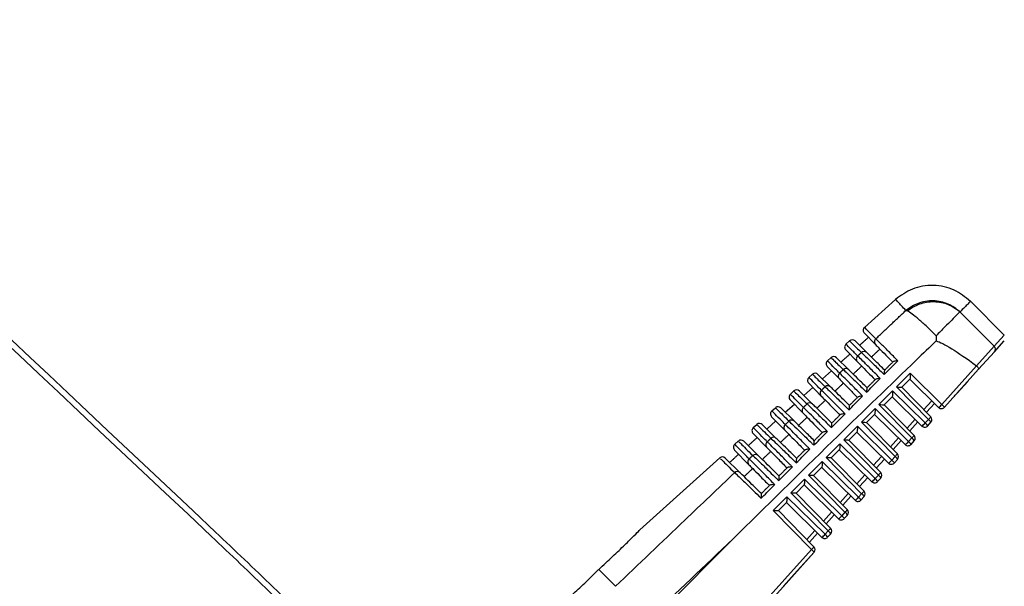
# Model space of a CAD drawing. Units: millimetres. Extents: x 19167 to 26491, y 2126 to 6658.
# Drawn here: x 21090 to 21097, y 5097 to 5101 of the extents above; entities that cross this region are included whole.
import ezdxf

# ---------------------------------------------------------------- set-up
doc = ezdxf.new("R2010")
doc.units = ezdxf.units.MM
doc.header["$LTSCALE"] = 0.1
doc.layers.add('Fixture', color=4, linetype='Continuous', lineweight=25)

# ---------------------------------------------------------------- blocks, each defined once
blk = doc.blocks.new('LEKO')
at = {"layer": 'Fixture'}
for p, q in [((206.0484411388651, 199.3761360044196), (206.0504861292327, 199.3779773220173)), ((206.0553968779792, 199.3778487197046), (206.0576204201275, 199.3756251775563)), ((206.0547117576323, 199.3771488872027), (206.0569643456431, 199.3748962991919)), ((206.0491668796847, 199.3750039756478), (206.0484294429741, 199.3757543966964)), ((206.0472228191481, 199.3750390244179), (206.047457614735, 199.3752504353154)), ((206.0485927940278, 199.3744821207818), (206.0478192964541, 199.3752422347312)), ((206.0576204201275, 199.3756251775563), (206.0569643456431, 199.3748962991919)), ((206.0569770155051, 199.3745358001808), (206.0576300122967, 199.3752616008524)), ((206.0479759630087, 199.3738785941352), (206.0472108542424, 199.3746571744735)), ((206.0557985772318, 199.3736119390676), (206.0569643456431, 199.3748962991919)), ((206.0569770155051, 199.3745358001808), (206.0559396540738, 199.3733827813152)), ((206.0460045607853, 199.3739420996606), (206.0462383734792, 199.3741526255566)), ((206.0474016769033, 199.3733558023101), (206.046599592553, 199.3741440084067)), ((206.0456705400663, 199.3727535203795), (206.0462652426833, 199.3732889425752)), ((206.0467855244562, 199.3727527260835), (206.0459922655107, 199.3735599522506)), ((206.051448346762, 199.3731185415212), (206.050550050242, 199.3722202450012)), ((206.0535283522211, 199.3710745258477), (206.051448346762, 199.3731185415212)), ((206.0535283522211, 199.3710745258477), (206.0558058127629, 199.3736059048785)), ((206.0559396540738, 199.3733827813152), (206.0536922707006, 199.3708848328123)), ((206.0447736767958, 199.3724627300108), (206.0455955626632, 199.3716263728756)), ((206.0447863012323, 199.3728451738326), (206.04501913057, 199.3730548143087)), ((206.0462110459254, 199.3722290061072), (206.045379888652, 199.3730457820859)), ((206.0508895974455, 199.3722056608364), (206.0514202703303, 199.3727363337212)), ((206.05141745214, 199.3727335155309), (206.0533106274042, 199.3708730973794)), ((206.0547684757391, 199.3720810260348), (206.0552256425959, 199.3725891633127)), ((206.0435680404499, 199.3717482468985), (206.0437998859454, 199.3719570015174)), ((206.0450208997095, 199.3711017335278), (206.0441601847527, 199.3719475557632)), ((206.0444507729371, 199.3716553435612), (206.045046607717, 199.3721917831301)), ((206.0502899117099, 199.371960106469), (206.0493916151899, 199.371061809949)), ((206.052431590762, 199.3698554843267), (206.0502899117099, 199.371960106469)), ((206.050550050242, 199.3722202450012), (206.052642990544, 199.3700904534789)), ((206.0527989402236, 199.3702626995071), (206.0508891425561, 199.372206123734)), ((206.0435550880623, 199.3713655077898), (206.0444060762995, 199.3704995358678)), ((206.0497311623934, 199.3710472257843), (206.0502618352781, 199.3715778986691)), ((206.0502590170878, 199.3715750804787), (206.0522138659451, 199.3696540558585)), ((206.0528583740945, 199.3713175254716), (206.0523345346032, 199.3707352821019)), ((206.0536922707006, 199.3708848328123), (206.0542515570602, 199.3715064750925)), ((206.0423497783987, 199.370651318819), (206.0425806395533, 199.370859187138)), ((206.0438312369087, 199.3699739859004), (206.0429404808498, 199.3708493294405)), ((206.0432310038479, 199.3705571686843), (206.0438279696285, 199.3710946247369)), ((206.0491314766577, 199.3708016714168), (206.0482331801377, 199.3699033748969)), ((206.051334829301, 199.3686364428039), (206.0491314766577, 199.3708016714168)), ((206.0493916151899, 199.371061809949), (206.0515452178402, 199.3688702879714)), ((206.0517011675216, 199.3690425340014), (206.0497307075039, 199.3710476886818)), ((206.052509203347, 199.3705575378962), (206.0530359545648, 199.371143017627)), ((206.0420112329595, 199.3694589955954), (206.0426093285337, 199.3699974671827)), ((206.0423364993287, 199.3702682855687), (206.0432170640477, 199.3693722163998)), ((206.0482331801377, 199.3699033748969), (206.0504474451383, 199.367650122462)), ((206.0506033948197, 199.367822368492), (206.0485722724518, 199.3698892536297)), ((206.0485727273412, 199.3698887907321), (206.049103400226, 199.3704194636169)), ((206.0491005820357, 199.3704166454266), (206.0511171044841, 199.3684350143356)), ((206.0517616126335, 199.3700984839487), (206.0512367619013, 199.3695151165925)), ((206.051411430645, 199.3693373723868), (206.0519391931037, 199.3699239761079)), ((206.052642990544, 199.3700904534789), (206.052431590762, 199.3698554843267)), ((206.0525955092396, 199.3696657912895), (206.0528069090217, 199.3699007604416)), ((206.0411315150359, 199.3695543895587), (206.0413613913339, 199.3697613711068)), ((206.0426420561905, 199.368845764531), (206.0417207769488, 199.3697511031197)), ((206.0479730416055, 199.3696432363647), (206.0470747450856, 199.3687449398447)), ((206.047414292289, 199.3687303556799), (206.0479449651738, 199.3692610285648)), ((206.0479421469835, 199.3692582103744), (206.0500203430231, 199.3672159728128)), ((206.05023806784, 199.367417401281), (206.0479730416055, 199.3696432363647)), ((206.0399132503148, 199.3684574590783), (206.0401421412236, 199.3686635533792)), ((206.0414533562435, 199.3677170707087), (206.0405010730458, 199.3686528768008)), ((206.0411179105933, 199.3691710633495), (206.0420285246224, 199.3682444157796)), ((206.0470747450856, 199.3687449398447), (206.0493496724382, 199.3664299569544)), ((206.0495056221178, 199.3666022029826), (206.0474138373996, 199.3687308185775)), ((206.0506648511725, 199.3688794424259), (206.0501389891994, 199.3682949510831)), ((206.050313657945, 199.3681172068793), (206.0508424316428, 199.368704934585)), ((206.0515452178402, 199.3688702879714), (206.051334829301, 199.3686364428039)), ((206.0514987477786, 199.3684467497666), (206.0517091363197, 199.3686805949322)), ((206.0398993218579, 199.3680738411266), (206.0408404567493, 199.3671161353038)), ((206.0468146065534, 199.3684848013125), (206.0459163100334, 199.3675865047926)), ((206.0462558572369, 199.3675719206278), (206.0467865301217, 199.3681025935126)), ((206.0467837119313, 199.3680997753222), (206.0489235815639, 199.3659969312918)), ((206.0491413063808, 199.3661983597601), (206.0468146065534, 199.3684848013125)), ((206.0336622846468, 199.3628290643106), (206.0389228891627, 199.3675657338914)), ((206.0402651357858, 199.366587905693), (206.0392813691467, 199.3675546504743)), ((206.0456561715012, 199.3673263662604), (206.0447578749813, 199.3664280697404)), ((206.0480445449198, 199.3649793182373), (206.0456561715012, 199.3673263662604)), ((206.0459163100334, 199.3675865047926), (206.0482518997363, 199.365209791445)), ((206.0484078494177, 199.3653820374751), (206.0462554023475, 199.3675723835253)), ((206.0495680897115, 199.3676604009068), (206.0490412164993, 199.3670747855756)), ((206.0492158852412, 199.3668970413717), (206.0497456701818, 199.3674858930622)), ((206.0504474451383, 199.367650122462), (206.05023806784, 199.367417401281)), ((206.0504019863195, 199.3672277082457), (206.0506113636178, 199.3674604294266)), ((206.0450974221847, 199.3664134855756), (206.0456280950695, 199.3669441584604)), ((206.0456252768792, 199.3669413402701), (206.0478268201011, 199.3647778897708)), ((206.0444977364491, 199.3661679312082), (206.0435994399291, 199.3652696346882)), ((206.0469477834588, 199.3637602767181), (206.0444977364491, 199.3661679312082)), ((206.0447578749813, 199.3664280697404), (206.0471541270344, 199.3639896259356)), ((206.0473100767139, 199.3641618719675), (206.0450969672953, 199.3664139484732)), ((206.0484713282505, 199.3664413593839), (206.0479434437955, 199.3658546200681)), ((206.0481181125392, 199.3656768758624), (206.0486489087227, 199.3662668515412)), ((206.0493496724382, 199.3664299569544), (206.0491413063808, 199.3661983597601)), ((206.0493052248585, 199.3660086667228), (206.0495135909159, 199.3662402639172)), ((206.0439389871325, 199.3652550505234), (206.0444696600174, 199.3657857234083)), ((206.044466841827, 199.3657829052179), (206.0467300586419, 199.3635588482499)), ((206.0433393013969, 199.3650094961561), (206.0424410048769, 199.3641111996361)), ((206.0458510219978, 199.3625412351953), (206.0433393013969, 199.3650094961561)), ((206.0435994399291, 199.3652696346882), (206.0460563543324, 199.36276946043)), ((206.046212304012, 199.3629417064581), (206.0439385322431, 199.365255513421)), ((206.0473745667914, 199.365222317863), (206.0468456710936, 199.3646344545587)), ((206.0470203398392, 199.3644567103548), (206.0475521472616, 199.3650478100184)), ((206.0482518997363, 199.365209791445), (206.0480445449198, 199.3649793182373)), ((206.0482084633994, 199.3647896252018), (206.048415818214, 199.3650200984078)), ((206.0424410048769, 199.3641111996361), (206.0449585816305, 199.3615492949206)), ((206.0451145313119, 199.3617215409506), (206.042780097191, 199.3640970783688)), ((206.0427805520804, 199.3640966154713), (206.0433112249652, 199.3646272883561)), ((206.0433084067749, 199.3646244701658), (206.045633297181, 199.362339806727)), ((206.0462778053304, 199.3640032763401), (206.0457478983935, 199.3634142890511)), ((206.0459225671372, 199.3632365448454), (206.0464553858025, 199.3638287684974)), ((206.0471541270344, 199.3639896259356), (206.0469477834588, 199.3637602767181)), ((206.0471117019384, 199.363570583679), (206.0473180455139, 199.3637999329002)), ((206.0451810438694, 199.3627842348173), (206.0446501256916, 199.3621941235417)), ((206.0460563543324, 199.36276946043), (206.0458510219978, 199.3625412351953)), ((206.0397773779776, 199.362214507548), (206.0343858078985, 199.3568229374689)), ((206.0448247944335, 199.3620163793379), (206.0453586243415, 199.3626097269746)), ((206.0460149404774, 199.3623515421562), (206.046220272812, 199.3625797673908)), ((206.0377283192253, 199.3535129165421), (206.0449585816305, 199.3615492949206)), ((206.0451225001082, 199.3613596018833), (206.0378876426657, 199.353318116159)), ((206.0438267225358, 199.3599193555542), (206.0451225001082, 199.3613596018833)), ((206.0309663619776, 199.3602392539746), (206.03096636007, 199.3602392558823)), ((206.0320787461405, 199.3591268698118), (206.0309663619776, 199.3602392539746)), ((206.0431173094976, 199.3591308486812), (206.0438267225358, 199.3599193555542))]:
    blk.add_line(p, q, dxfattribs=at)
for centre, radius, start, end in [((206.0486179107252, 199.3759396034417), 0.0002642378325629843, 131.9861584368019, 224.499999999994), ((206.0476340896863, 199.3750537669987), 0.0002642378325627967, 45.50000000000595, 131.75905903389), ((206.0493556200717, 199.3751858579573), 0.0002621146848441393, 131.5032038332102, 223.9399082547916), ((206.0473993219935, 199.3748423812188), 0.0002642378325629182, 131.6829940322973, 224.499999999994), ((206.048411186374, 199.3742940466538), 0.0002614444824945451, 46.00211559890315, 132.5873428697997), ((206.0567810168237, 199.3747093838876), 0.000261814412800056, 318.4707066535989, 45.55499581579708), ((206.0461807332618, 199.3737451589959), 0.0002642378325627967, 131.3102515927085, 224.499999999994), ((206.046414385789, 199.3739555406742), 0.0002642378325630213, 45.50000000000595, 131.3856997931948), ((206.0481647143915, 199.3740603566793), 0.0002620395129082382, 131.4853507456066, 223.9193840070087), ((206.0451946818899, 199.3728573143515), 0.0002642378325631032, 45.50000000010844, 131.0136798754918), ((206.0469742870777, 199.3729343670574), 0.0002619633019126272, 131.4672318068016, 223.8985253751024), ((206.0472201966343, 199.3731677408296), 0.0002613469143101361, 46.02027922869465, 132.6081681337993), ((206.0449621445302, 199.3726479367729), 0.0002642378325629843, 130.9388525214044, 224.499999999994), ((206.0439749779888, 199.371759088027), 0.0002642378325627993, 45.50000000000595, 130.6430433890058), ((206.0457843367812, 199.3718078904854), 0.0002618860647400949, 131.4488492249054, 223.877333562307), ((206.0460296949078, 199.3720409573658), 0.0002612480060237204, 46.03873722729577, 132.6293014388069), ((206.0437435557985, 199.37155071455), 0.0002642378325629869, 130.5688411300906, 224.499999999994), ((206.0448396798026, 199.370913697617), 0.000261147773221739, 46.05748870459517, 132.650740418197), ((206.0425249670668, 199.370453492327), 0.000264237832562876, 130.2002634743054, 224.4999999998916), ((206.0427552740896, 199.3706608617043), 0.0002642378325627967, 45.50000000000595, 130.2738361969044), ((206.0445948621681, 199.3706809283349), 0.0002618078141794564, 131.4302051817048, 223.8558097330908), ((206.0524460847052, 199.3720259689912), 0.001441022912559937, 306.8663665952104, 318.6806468259053), ((206.0534958341495, 199.3710615651343), 0.0002642378325628627, 225.5000000000059, 318.0225503208008), ((206.0532136512018, 199.3706369153178), 0.0005390173533559705, 27.38345750889471, 54.27876884759377), ((206.0436501499489, 199.3697859629005), 0.0002610462313728331, 46.07653280670318, 132.6724827340028), ((206.0519226508362, 199.3708993617983), 0.001083153709915101, 311.6853348873095, 323.9999665591008), ((206.0523282895247, 199.369652842949), 0.0005390173533644789, 27.38345750900469, 54.27876884730224), ((206.0526104724705, 199.3700774927636), 0.0002642378325628627, 318.0225503208008, 44.49999999999405), ((206.0413063783332, 199.369356270106), 0.0002642378325633146, 129.8331673294074, 224.499999999994), ((206.0415355701923, 199.3695626353797), 0.0002642378325630028, 45.50000000010844, 129.9061058871979), ((206.0434058619267, 199.3695534819547), 0.0002617285629345243, 131.4113018349978, 223.8339550122934), ((206.0513493232461, 199.3708069274702), 0.001441022912560421, 306.8663665952909, 318.6806468260069), ((206.0523990726885, 199.3698425236115), 0.0002642378325628627, 225.5000000000059, 318.0225503208008), ((206.0521168897426, 199.3694178737968), 0.0005390173533641011, 27.38345750919771, 54.27876884748889), ((206.0403158662912, 199.3684644090552), 0.0002642378325627967, 45.50000000000595, 129.5399017640047), ((206.0422173347677, 199.3684255526716), 0.0002616483236205358, 131.3921413179982, 223.8117704865014), ((206.0424611040054, 199.3686577545242), 0.0002609433958181493, 46.09586871469401, 132.6945260794066), ((206.0502525617832, 199.3695878859493), 0.001441022912563805, 306.8663665952909, 318.6806468260069), ((206.0510201282816, 199.368198832274), 0.0005390173533640429, 27.38345750908918, 54.27876884748889), ((206.0508248781343, 199.3696791962888), 0.001083153710006223, 311.6853348879001, 323.9999665587088), ((206.0512305168209, 199.3684326774414), 0.0005390173533616331, 27.38345750908918, 54.27876884748889), ((206.0515126997686, 199.3688573272543), 0.0002642378325629869, 318.0225503208008, 44.49999999999405), ((206.0400877896016, 199.368259047883), 0.0002642378325630239, 129.4676021687943, 224.499999999994), ((206.0513023112275, 199.3686234820887), 0.0002642378325628627, 225.5000000000059, 318.0225503208008), ((206.039096162392, 199.3673661827325), 0.0002642378325629843, 45.50000000000595, 129.1752748116982), ((206.0410292794281, 199.3672971417934), 0.0002615671087657307, 131.3727257396011, 223.7892572041958), ((206.0412725406472, 199.3675290737643), 0.0002608392817854179, 46.11549564410578, 132.7168681753089), ((206.0491558003241, 199.3683688444283), 0.0014410229124909, 306.8663665950024, 318.680646826293), ((206.0499233668207, 199.3669797907511), 0.0005390173533586551, 27.38345750900469, 54.27876884759377), ((206.0497271054323, 199.3684590307794), 0.001083153709888191, 311.6853348871055, 323.9999665592043), ((206.050132744119, 199.367212511932), 0.0005390173533574317, 27.38345750900469, 54.27876884759377), ((206.0504149270685, 199.3676371617467), 0.0002642378325628522, 318.0225503206994, 44.49999999999405), ((206.040084458572, 199.3663999218819), 0.0002607339043789544, 46.13541284399169, 132.7395067716974), ((206.0502055497684, 199.3674044405677), 0.0002642378325628734, 225.5000000000059, 318.0225503208008), ((206.0480590388631, 199.3671498029055), 0.001441022912468477, 306.8663665949024, 318.6806468263946), ((206.0491087883074, 199.3661853990448), 0.0002642378325628627, 225.5000000000059, 318.0225503208008), ((206.0488266053615, 199.3657607492302), 0.0005390173533661542, 27.38345750908918, 54.27876884740711), ((206.0486293327323, 199.3672388652719), 0.001083153709970427, 311.6853348875945, 323.9999665587088), ((206.0490349714189, 199.3659923464245), 0.0005390173533665135, 27.38345750908918, 54.27876884730224), ((206.0493171543648, 199.3664169962392), 0.0002642378325629843, 318.0225503208008, 44.49999999999405), ((206.0475315600285, 199.3660186997644), 0.001083153710061261, 311.6853348881043, 323.9999665581935), ((206.0482193816628, 199.3651968307298), 0.0002642378325629896, 318.0225503206994, 44.49999999989156), ((206.0469622774021, 199.3659307613826), 0.001441022912593337, 306.8663665953932, 318.6806468259053), ((206.0480120268482, 199.3649663575239), 0.0002642378325628627, 225.5000000000059, 318.0225503208008), ((206.0477298439005, 199.3645417077073), 0.0005390173533663285, 27.38345750919771, 54.27876884740711), ((206.047937198717, 199.3647721809151), 0.0005390173533554579, 27.38345750889471, 54.27876884759377), ((206.0464337873266, 199.364798534255), 0.001083153709914348, 311.6853348873095, 323.9999665591008), ((206.0471216089628, 199.3639766652223), 0.0002642378325628522, 318.0225503206994, 44.49999999999405), ((206.045865515943, 199.3647117198616), 0.001441022912593324, 306.8663665953932, 318.6806468259053), ((206.0469152653872, 199.363747316001), 0.0002642378325629869, 225.5000000000059, 318.0225503206994), ((206.0466330824395, 199.3633226661882), 0.0005390173533616331, 27.38345750908918, 54.27876884748889), ((206.046839426015, 199.3635520154057), 0.0005390173533696659, 27.38345750919771, 54.27876884730224), ((206.0453360146246, 199.3635783687456), 0.001083153709991378, 311.6853348876972, 323.9999665586053), ((206.0457416533131, 199.3623318499), 0.0005390173533540679, 27.38345750889471, 54.27876884769769), ((206.0460238362608, 199.3627564997129), 0.0002642378325629869, 318.0225503208008, 44.49999999999405), ((206.044768754482, 199.3634926783388), 0.001441022912621378, 306.8663665954978, 318.6806468257011), ((206.0458185039262, 199.3625282744782), 0.0002642378325629843, 225.5000000000059, 318.0225503206994), ((206.0455363209785, 199.3621036246653), 0.0005390173533644789, 27.38345750900469, 54.27876884730224), ((206.0442382419246, 199.362358203238), 0.001083153709932572, 311.6853348874919, 323.9999665591008), ((206.0446438806112, 199.3611116843906), 0.0005390173533482283, 27.38345750870244, 54.27876884779803), ((206.044926063557, 199.3615363342053), 0.0002642378325628522, 318.0225503206994, 44.49999999999405)]:
    blk.add_arc(centre, radius, start, end, dxfattribs=at)
at = {"layer": 'Fixture', "extrusion": (0, 0, -1)}
for centre, major_axis, ratio, start_param, end_param in [((206.0952889913643, 199.3321612529071), (-0.04250844313430121, 0.0430564201469608), 0.05201501209999999, 0.0888018085720856, 0.3299152180084391), ((206.0490989585842, 199.3707887107016), (-1.617318306995901e-06, 0.0003706597001877367), 0.08793375859999998, 1.536206270588426, 3.054642719826218), ((206.0479405235321, 199.3696302756495), (-1.617318306995901e-06, 0.0003706597001877367), 0.08793375859999998, 1.536206270588426, 3.054642719826218), ((205.9978403814118, 199.2432042111411), (0.3562654395142095, 0.3562654395142094), 0.1110381604, 4.924724424795693, 4.940236447480411)]:
    blk.add_ellipse(centre, major_axis=major_axis, ratio=ratio, start_param=start_param, end_param=end_param, dxfattribs=at)
at = {"layer": 'Fixture', "extrusion": (0, 0, -0.9999999999999998)}
for centre, major_axis, ratio, start_param, end_param in [((206.0514158286885, 199.3731055808059), (-1.617318307128683e-06, 0.0003706597001876038), 0.08793375859999998, 1.536206270588524, 3.054642719838874), ((206.0502573936364, 199.3719471457538), (-1.617318307128683e-06, 0.0003706597001876038), 0.08793375859999998, 1.536206270588524, 3.054642719834769), ((206.0505175321704, 199.3722072842878), (-0.000371836754564777, 1.622454208144076e-06), 0.035371887, 1.658206392217382, 3.106542465730509), ((206.0493590971183, 199.3710488492357), (-0.000371836754564777, 1.622454208144076e-06), 0.035371887, 1.658206392217031, 3.106542465740273), ((206.0482006620661, 199.3698904141835), (-0.000371836754564777, 1.622454208144076e-06), 0.035371887, 1.658206392217382, 3.106542465730509), ((206.0470422270139, 199.3687319791314), (-0.000371836754564777, 1.622454208144076e-06), 0.035371887, 1.658206392217382, 3.106542465730509), ((206.0456236534278, 199.3673134055451), (-1.617318307128683e-06, 0.0003706597001876038), 0.08793375859999998, 1.53620627058845, 3.054642719830309), ((206.0458837919618, 199.3675735440792), (-0.000371836754564777, 1.622454208144076e-06), 0.035371887, 1.658206392217382, 3.106542465730509), ((206.0444652183756, 199.366154970493), (-1.617318307128683e-06, 0.0003706597001876038), 0.08793375859999998, 1.536206270588665, 3.054642719830309), ((206.0447253569097, 199.366415109027), (-0.000371836754564777, 1.622454208144076e-06), 0.035371887, 1.658206392217031, 3.106542465740273), ((206.0433067833234, 199.3649965354408), (-1.617318307128683e-06, 0.0003706597001876038), 0.08793375859999998, 1.53620627058888, 3.054642719834415), ((206.0435669218575, 199.3652566739749), (-0.000371836754564777, 1.622454208144076e-06), 0.035371887, 1.658206392217382, 3.106542465730509), ((206.0424084868053, 199.3640982389227), (-0.000371836754564777, 1.622454208144076e-06), 0.035371887, 1.658206392217382, 3.106542465730509)]:
    blk.add_ellipse(centre, major_axis=major_axis, ratio=ratio, start_param=start_param, end_param=end_param, dxfattribs=at)
at = {"layer": 'Fixture', "extrusion": (0, 0, -0.9999999999999999)}
blk.add_ellipse((206.0467820884799, 199.3684718405973), major_axis=(-1.617318306863147e-06, 0.0003706597001878696), ratio=0.0879337586, start_param=1.536206270588543, end_param=3.054642719821774, dxfattribs=at)
at = {"layer": 'Fixture'}
for points, knots in [([(206.0057875241901, 199.3626832368684), (205.9736648121502, 199.3929548759145), (205.9624765261561, 199.4031925822759), (205.9510730664065, 199.4131905522967), (205.948001675622, 199.4158530931948)], [0, 0, 0, 0, 0.3169323786957359, 0.4329833596406455, 0.4329833596406455, 0.4329833596406455, 0.4329833596406455]), ([(205.948001675622, 199.4153217977846), (205.9498870763555, 199.4136884761934), (205.9612214772852, 199.4038023947378), (205.972332549103, 199.3936642705668), (206.0055120255929, 199.3624077382713)], [0.5704016852681579, 0.5704016852681579, 0.5704016852681579, 0.5704016852681579, 0.6416525644649969, 1, 1, 1, 1]), ([(206.0554042340568, 199.3778413636267), (206.0550627007023, 199.3781169125753), (206.0543534564931, 199.3786891304674), (206.0529692531136, 199.3789729295907), (206.0515720938382, 199.3787619630117), (206.050833874053, 199.3782276482983), (206.0504783876403, 199.3779703514546)], [0, 0, 0, 0, 0.2407727480115827, 0.5000000000000019, 0.759227251988419, 1, 1, 1, 1]), ([(206.0511609065599, 199.3772505438391), (206.0509633024913, 199.3774590235706), (206.0505652088958, 199.3778790273008), (206.0505074675655, 199.3779397633279), (206.0504783876403, 199.3779703514546)], [0, 0, 0, 0, 0.4963759045116774, 1, 1, 1, 1]), ([(206.0547200794279, 199.3771572089977), (206.0544712298925, 199.3773464785383), (206.0539553079902, 199.3777388775084), (206.0529601939196, 199.3779331162238), (206.0519560012729, 199.3777913068177), (206.0514196230079, 199.3774265030988), (206.0511609065599, 199.3772505438391)], [0, 0, 0, 0, 0.241169772319489, 0.5000000000000006, 0.7588302276805098, 1, 1, 1, 1]), ([(206.054711757633, 199.3771488872028), (206.0544710266357, 199.3773241070062), (206.0539727453873, 199.3776867887686), (206.053012449729, 199.3778604774587), (206.0520374357625, 199.3777231374282), (206.0515057447325, 199.3773798004319), (206.0512488727101, 199.3772139265247)], [0, 0, 0, 0, 0.2415613653182442, 0.4999999999999964, 0.7584386346817525, 1, 1, 1, 1]), ([(206.0491819266497, 199.375382160537), (206.0491588890094, 199.3754056019545), (206.0490436865737, 199.3755228235261), (206.048613582031, 199.3759604664466), (206.0485182239397, 199.3760574958648), (206.0484419287394, 199.3761351282794)], [0, 0, 0, 0, 0.0475912926457617, 0.237985869353301, 1, 1, 1, 1]), ([(206.0531466613246, 199.3752441079566), (206.0530384090458, 199.3751398963968), (206.0524971476182, 199.3746188385653), (206.0502252994526, 199.3724288708572), (206.0458572809096, 199.3682104266276), (206.0419613572745, 199.364368318765), (206.0397773779775, 199.3622145075473)], [0, 0, 0, 0, 0.0241477351646882, 0.1207386832715478, 0.5071031436398897, 1, 1, 1, 1]), ([(206.0479911319394, 199.3742566570596), (206.0479676103638, 199.3742805908972), (206.0478499879946, 199.37440027483), (206.0474308644265, 199.3748267443637), (206.0471316656436, 199.3751311871939), (206.0472269546817, 199.3750342280279), (206.0472291449598, 199.3750319993609)], [0, 0, 0, 0, 0.0466847061101667, 0.2334522915894562, 0.9823804218222972, 1, 1, 1, 1]), ([(206.047462544763, 199.3752449599645), (206.0474917530993, 199.3752162547451), (206.0475512811724, 199.3751577520499), (206.0480037865397, 199.3747130411383), (206.0482342634037, 199.3744865342642)], [0, 0, 0, 0, 0.4906649054230126, 1, 1, 1, 1]), ([(206.0506293891252, 199.3739385847725), (206.0505879741302, 199.3739805515224), (206.0504304257492, 199.3741401988559), (206.0500600551948, 199.3745143215383), (206.0495905831564, 199.3749849386056), (206.0492903223003, 199.3752805081208), (206.0492062682239, 199.3753593332389), (206.0491819266497, 199.375382160537)], [0, 0, 0, 0, 0.0576776645310896, 0.2194138301846958, 0.5433768881238944, 0.8677645887789233, 1, 1, 1, 1]), ([(206.0482342634037, 199.3744865342642), (206.0482659381564, 199.3744576470953), (206.0483614785654, 199.3743705148621), (206.0486998504284, 199.3740469945865), (206.0491803268756, 199.3735799296561), (206.0495463933899, 199.3732215837032), (206.0496906228246, 199.373079998206), (206.0497335104271, 199.3730378967962)], [0, 0, 0, 0, 0.1601304245424137, 0.4830006554194394, 0.8053632401935301, 0.9421234367747234, 1, 1, 1, 1]), ([(206.0497685312657, 199.373326727015), (206.0495673979225, 199.3735243802009), (206.0491651660903, 199.3739196523215), (206.0487619538167, 199.3743158879193), (206.0486456730397, 199.3744301567206), (206.0485927940273, 199.3744821207813)], [0, 0, 0, 0, 0.3528939146277019, 0.7057266765117461, 1, 1, 1, 1]), ([(206.049166879685, 199.3750039756472), (206.0492330925234, 199.3749365969734), (206.0493655325427, 199.3748018250306), (206.0497895978982, 199.3743702929898), (206.0501428908058, 199.3740107795151), (206.050296385961, 199.3738545817103)], [0, 0, 0, 0, 0.3611887271068299, 0.7224556921596781, 1, 1, 1, 1]), ([(206.04680081718, 199.373130665213), (206.0467768831602, 199.3731550187264), (206.0466571983596, 199.373276801253), (206.0462290259727, 199.3737124782544), (206.0459167851497, 199.3740301917491), (206.0460131953082, 199.3739320918015), (206.0460176934549, 199.3739275148153)], [0, 0, 0, 0, 0.0458130431703447, 0.2290933569217186, 0.9640323045364791, 1, 1, 1, 1]), ([(206.0462501187152, 199.3741395811525), (206.0462762458524, 199.3741139040612), (206.0463305427659, 199.3740605424245), (206.046799809524, 199.3735993588925), (206.0470432697645, 199.3733600923099)], [0, 0, 0, 0, 0.4811900988890589, 1, 1, 1, 1]), ([(206.0479759630099, 199.3738785941347), (206.0480429430856, 199.3738104347145), (206.0481769177324, 199.3736741011234), (206.0486092306912, 199.3732341762606), (206.0489743532907, 199.3728626248039), (206.0491379509089, 199.3726961466582)], [0, 0, 0, 0, 0.3555947112735958, 0.7112663786484179, 1, 1, 1, 1]), ([(206.0494740667204, 199.3727770698542), (206.0494316344912, 199.3728200816407), (206.0492723420301, 199.3729815497854), (206.0488981253854, 199.3733596931571), (206.0484219498925, 199.3738372841281), (206.0481075153472, 199.3741472322433), (206.0480186000923, 199.374230831234), (206.0479911319394, 199.3742566570596)], [0, 0, 0, 0, 0.0579361242155098, 0.2174947669393714, 0.5370294717304904, 0.8569767887807225, 1, 1, 1, 1]), ([(206.0497335104271, 199.3730378967962), (206.0498566441671, 199.3731616887638), (206.0501552833296, 199.3734619243416), (206.0504538980606, 199.3737621481053), (206.0506293891252, 199.3739385847725)], [0, 0, 0, 0, 0.4123161172553481, 1, 1, 1, 1]), ([(206.0506293891252, 199.3739385847725), (206.0506282483227, 199.3739385817044), (206.0506150737439, 199.3739385462729), (206.050553388401, 199.3739375236758), (206.0504591131944, 199.3739293915273), (206.050363323109, 199.3739076640023), (206.0503328591589, 199.3738867680447), (206.0503192100268, 199.3738774057761)], [0, 0, 0, 0, 0.0086588788236113, 0.0999972237645803, 0.4712125208840182, 0.7630809491718956, 1, 1, 1, 1]), ([(206.0483186968447, 199.3716155918627), (206.0482752618267, 199.3716596341836), (206.0481142877991, 199.3718228589296), (206.0477363802779, 199.372204863085), (206.0472537544571, 199.3726891677152), (206.0469252773641, 199.37301336723), (206.0468314715771, 199.3731017748576), (206.04680081718, 199.373130665213)], [0, 0, 0, 0, 0.0581980059069389, 0.2156869700254381, 0.5310140553080788, 0.8467420634506728, 1, 1, 1, 1]), ([(206.0470432697645, 199.3733600923099), (206.0470753606743, 199.3733307935862), (206.047172155232, 199.3732424209908), (206.0475124419872, 199.3729170066345), (206.048001748576, 199.3724413331402), (206.0483792833565, 199.3720716951894), (206.0485342431626, 199.3719195273824), (206.0485781511686, 199.371876410492)], [0, 0, 0, 0, 0.1580352407242756, 0.4766755214713806, 0.7948157576874028, 0.9418608530085554, 1, 1, 1, 1]), ([(206.0486100962136, 199.3721682919629), (206.0484069528999, 199.3723679203412), (206.0480007003894, 199.3727671435714), (206.0475810535839, 199.3731795293386), (206.0474588166089, 199.3732996512794), (206.0474016769047, 199.3733558023103)], [0, 0, 0, 0, 0.3475307196539197, 0.6950030736975663, 1, 1, 1, 1]), ([(206.0497629864383, 199.3733211821876), (206.0497582897276, 199.373312183653), (206.0497476127552, 199.373291727399), (206.0497369488396, 199.3732052580225), (206.0497335654175, 199.3731138022706), (206.0497334527973, 199.373051471437), (206.0497335057834, 199.3730389906163), (206.0497335104271, 199.3730378967962)], [0, 0, 0, 0, 0.2294481829667865, 0.5216016281434446, 0.9054467772762042, 0.9917133481801056, 1, 1, 1, 1]), ([(206.0558058127618, 199.3736059048788), (206.0558266551764, 199.3735853885801), (206.0558683348589, 199.3735443610487), (206.0559151456461, 199.3734832896907), (206.0559435665059, 199.3734308598567), (206.055948391075, 199.3733993584395), (206.0559429535283, 199.3733866251494), (206.0559400104763, 199.3733831965189), (206.0559396540752, 199.3733827813147)], [0, 0, 0, 0, 0.219280655593188, 0.4385071643049402, 0.6592411216238264, 0.8829861885928268, 0.985829726683588, 1, 1, 1, 1]), ([(206.0456109809992, 199.3720041863931), (206.0455866357714, 199.3720289583248), (206.0454648947217, 199.3721528331548), (206.0450277123848, 199.372597678076), (206.0447020563985, 199.372929041901), (206.0447994732356, 199.3728299176192), (206.0448062162314, 199.3728230564375)], [0, 0, 0, 0, 0.0449729438115502, 0.2248922630056664, 0.946348614750542, 1, 1, 1, 1]), ([(206.0450376665956, 199.3730342279648), (206.0450607430548, 199.3730115490056), (206.0451096296811, 199.3729635044681), (206.0455959870248, 199.3724855247953), (206.0458527640877, 199.3722331708047)], [0, 0, 0, 0, 0.4720403295969157, 1, 1, 1, 1]), ([(206.0467855244553, 199.3727527260832), (206.04685326741, 199.3726837903517), (206.046988767967, 199.3725459039832), (206.0474292114295, 199.3720977054596), (206.0478059581451, 199.3717143252165), (206.0479795158567, 199.371537711606)], [0, 0, 0, 0, 0.3503154918804811, 0.7007067298626024, 1, 1, 1, 1]), ([(206.0485781511686, 199.371876410492), (206.0487013016927, 199.3720002103161), (206.0489999526305, 199.3723004358639), (206.0492985800986, 199.3726006505268), (206.0494740667204, 199.3727770698542)], [0, 0, 0, 0, 0.4123560602363083, 1, 1, 1, 1]), ([(206.0494740667204, 199.3727770698542), (206.0494729238616, 199.372777070417), (206.0494564874802, 199.372777078512), (206.0493919878384, 199.3727760494637), (206.0492959782947, 199.3727677082221), (206.0492019754161, 199.3727465771324), (206.0491725095398, 199.3727264953924), (206.0491592906037, 199.3727174863529)], [0, 0, 0, 0, 0.0085469638423036, 0.122920835219056, 0.4857860668423769, 0.7693141349716198, 1, 1, 1, 1]), ([(206.0438251875402, 199.3719289012507), (206.043845242909, 199.3719091913447), (206.0438885405747, 199.3718666395011), (206.044392316687, 199.371371541161), (206.0446627449826, 199.3711057711156)], [0, 0, 0, 0, 0.4631974622098722, 1, 1, 1, 1]), ([(206.0471632799785, 199.370454151025), (206.0471188565677, 199.3704992094137), (206.046956261208, 199.3706641288734), (206.0465748115283, 199.371049840548), (206.0460859792351, 199.3715406080431), (206.0457435978427, 199.3718789241764), (206.0456448758149, 199.3719721713064), (206.0456109809992, 199.3720041863931)], [0, 0, 0, 0, 0.0584631312494065, 0.2139825301129087, 0.525306891507055, 0.8370208174859703, 1, 1, 1, 1]), ([(206.0458527640877, 199.3722331708047), (206.0458852697708, 199.37220346192), (206.0459833142907, 199.3721138531793), (206.0463255084279, 199.3717865522464), (206.0468234843588, 199.3713024261643), (206.0472123257598, 199.3709216528155), (206.0473778309226, 199.3707590795433), (206.0474227448142, 199.3707149612923)], [0, 0, 0, 0, 0.1560418933068776, 0.4706577745386308, 0.7847808535486706, 0.9415949977776268, 1, 1, 1, 1]), ([(206.0474516611614, 199.3710098569107), (206.0472466129177, 199.3712113572586), (206.0468365497714, 199.3716143251901), (206.0464007041265, 199.3720426295125), (206.0462724918554, 199.3721686233605), (206.0462110459247, 199.3722290061083)], [0, 0, 0, 0, 0.3424656658044017, 0.6848756460480776, 1, 1, 1, 1]), ([(206.0486052969798, 199.3721634927291), (206.0486009600007, 199.3721549434558), (206.0485911257163, 199.372135557615), (206.0485812542811, 199.3720513843929), (206.0485780310167, 199.3719586552968), (206.0485780308715, 199.3718935446169), (206.0485781434576, 199.3718775087813), (206.0485781511686, 199.371876410492)], [0, 0, 0, 0, 0.2232730056500505, 0.5062810334700327, 0.8802991236845004, 0.991801724364556, 1, 1, 1, 1]), ([(206.0542515570611, 199.371506475092), (206.0543189507023, 199.3715813825809), (206.0544539051318, 199.3717313833413), (206.0546178625672, 199.371913620709), (206.0547271892867, 199.3720351364765), (206.0547552732391, 199.3720663515631), (206.0547684757384, 199.3720810260347)], [0, 0, 0, 0, 0.2618785720458127, 0.5244066453138616, 0.7764196133898804, 1, 1, 1, 1]), ([(206.0444216220478, 199.3708772219729), (206.0443968668455, 199.3709024110676), (206.0442730757173, 199.3710283719229), (206.0438269211408, 199.3714823463944), (206.0434874815506, 199.3718277354512), (206.0435857911617, 199.3717277027361), (206.0435947124408, 199.3717186250908)], [0, 0, 0, 0, 0.0441627192485284, 0.2208405646908915, 0.9292938026518976, 1, 1, 1, 1]), ([(206.0455955626632, 199.3716263728747), (206.0456640643591, 199.3715566650426), (206.0458010825496, 199.371417234319), (206.046249542378, 199.3709608782821), (206.046637707659, 199.3705658784224), (206.0468210808046, 199.3703792765539)], [0, 0, 0, 0, 0.3453252659494203, 0.6907251340055358, 1, 1, 1, 1]), ([(206.0474227448142, 199.3707149612923), (206.047545911477, 199.3708387683496), (206.0478445740982, 199.3711389838412), (206.0481432141489, 199.3714391893149), (206.0483186968447, 199.3716155918627)], [0, 0, 0, 0, 0.4123939661189537, 1, 1, 1, 1]), ([(206.0483186968447, 199.3716155918627), (206.0483175521341, 199.371615595806), (206.0482978805897, 199.3716156635697), (206.0482306101153, 199.3716146356841), (206.0481329388542, 199.3716061084193), (206.0480407266184, 199.3715855846042), (206.0480122404668, 199.3715663015764), (206.047999442641, 199.3715576383902)], [0, 0, 0, 0, 0.0084404803029873, 0.1450473863723203, 0.4996937027416577, 0.7752299790594749, 1, 1, 1, 1]), ([(206.0432327389989, 199.3697497733023), (206.0432075750532, 199.3697753783075), (206.0430817400031, 199.3699034189238), (206.0426266498546, 199.3703664856374), (206.0422730625021, 199.3707262704704), (206.0423721513991, 199.3706254447987), (206.042383181201, 199.3706142216727)], [0, 0, 0, 0, 0.0433807990901537, 0.2169304088834366, 0.9128348106868226, 1, 1, 1, 1]), ([(206.0426126806508, 199.3708236018927), (206.0426297436819, 199.370806832782), (206.0426672741604, 199.3707699487874), (206.0431887962299, 199.3702574102313), (206.0434732110816, 199.3699778945867)], [0, 0, 0, 0, 0.4546446480408415, 1, 1, 1, 1]), ([(206.0460078165766, 199.3692927475481), (206.0459624191197, 199.3693388075737), (206.0457982605102, 199.3695053620521), (206.0454134112873, 199.3698946342205), (206.0449186075272, 199.3703916228088), (206.0445624667877, 199.3707439136249), (206.0444588063318, 199.3708420273645), (206.0444216220478, 199.3708772219729)], [0, 0, 0, 0, 0.0587313343458515, 0.2123743230211155, 0.5198865980542965, 0.8277774010567843, 1, 1, 1, 1]), ([(206.0446627449826, 199.3711057711156), (206.0446956640665, 199.371075653452), (206.0447949543977, 199.3709848127471), (206.0451390482494, 199.3706556329005), (206.0456455375621, 199.3701632055197), (206.046045525444, 199.3697714520717), (206.0462213865405, 199.3695986549089), (206.046267291824, 199.3695535494085)], [0, 0, 0, 0, 0.1541432579303292, 0.4649259118866576, 0.7752226715304679, 0.9413260397685128, 1, 1, 1, 1]), ([(206.0462932261092, 199.3698514218585), (206.0460863730657, 199.3700546957783), (206.045672699511, 199.3704612116483), (206.045220895675, 199.3709051980414), (206.0450866924983, 199.3710370791358), (206.0450208997108, 199.3711017335281)], [0, 0, 0, 0, 0.3376749037366694, 0.6752967001305477, 1, 1, 1, 1]), ([(206.0474475410978, 199.3710057368471), (206.0474435528093, 199.3709976226348), (206.0474345332174, 199.3709792721857), (206.0474254506402, 199.3708973590879), (206.0474224199511, 199.3708034379773), (206.0474225469503, 199.3707356100104), (206.0474227342494, 199.3707160638078), (206.0474227448142, 199.3707149612923)], [0, 0, 0, 0, 0.217446374869736, 0.4917592094021087, 0.8561499778943584, 0.991886051565754, 1, 1, 1, 1]), ([(206.0434732110816, 199.3699778945867), (206.0435065422044, 199.3699473695156), (206.0436070742285, 199.3698553009947), (206.0439530600078, 199.3695242500175), (206.0444679111255, 199.3690236683857), (206.0448788866192, 199.3686210890543), (206.0450649104224, 199.3684382536873), (206.0451117926341, 199.3683921750337)], [0, 0, 0, 0, 0.1523329077395391, 0.4594605358768208, 0.7661088656568185, 0.9410541366598634, 1, 1, 1, 1]), ([(206.0451347910571, 199.3686929868064), (206.0449262287381, 199.3688979404265), (206.0445091357948, 199.3693078165202), (206.0440416188636, 199.3697672441291), (206.0439014125594, 199.3699050244804), (206.0438312369094, 199.3699739858997)], [0, 0, 0, 0, 0.3331372029055786, 0.666223779690609, 1, 1, 1, 1]), ([(206.0444060762984, 199.3704995358679), (206.0444753327879, 199.3704290599522), (206.044613860716, 199.3702880929084), (206.0450702254885, 199.369823692742), (206.04546960391, 199.3694172823077), (206.0456626457524, 199.3692208415017)], [0, 0, 0, 0, 0.3406011358501065, 0.6812757906317579, 1, 1, 1, 1]), ([(206.046267291824, 199.3695535494085), (206.0463904740211, 199.3696773631162), (206.0466891482374, 199.3699775685272), (206.0469878007259, 199.3702777647314), (206.0471632799785, 199.370454151025)], [0, 0, 0, 0, 0.4124299667576464, 1, 1, 1, 1]), ([(206.0471632799785, 199.370454151025), (206.0471621336107, 199.3704541581099), (206.0471392580608, 199.3704542994868), (206.0470692586486, 199.3704532809116), (206.0469699965327, 199.3704445914796), (206.0468795744809, 199.3704246839834), (206.0468520491369, 199.3704061837866), (206.0468396633925, 199.3703978591418)], [0, 0, 0, 0, 0.0083390508372797, 0.1664041557375734, 0.5129698807027403, 0.7808481314158652, 1, 1, 1, 1]), ([(206.0420443305482, 199.3686218417082), (206.042018759087, 199.3686478613747), (206.0418908862568, 199.3687779755031), (206.0414268962604, 199.3692500981103), (206.0410588009214, 199.3696246452606), (206.0411585559259, 199.3695231417948), (206.0411716215974, 199.3695098471139)], [0, 0, 0, 0, 0.0426257211424535, 0.2131544835535572, 0.8969408589088803, 1, 1, 1, 1]), ([(206.0414001449955, 199.3697183308066), (206.0414142436975, 199.3697044749644), (206.0414458292018, 199.369673433542), (206.0419854234392, 199.3691431341823), (206.0422841610402, 199.3688495425396)], [0, 0, 0, 0, 0.4463662131959222, 1, 1, 1, 1]), ([(206.043217064048, 199.3693722163987), (206.0432870715491, 199.3693009762481), (206.0434271016496, 199.3691584805825), (206.0438912624292, 199.3686861471417), (206.0443016487797, 199.3682685349574), (206.0445042107002, 199.3680624064496)], [0, 0, 0, 0, 0.3361227057760329, 0.6723179035079565, 1, 1, 1, 1]), ([(206.0448523070697, 199.3681313816211), (206.0448059498656, 199.3681784288879), (206.0446402840514, 199.3683465607656), (206.044252172153, 199.3687392522781), (206.0437516234808, 199.3692422288039), (206.0433818746545, 199.3696083456313), (206.0432732569924, 199.3697113494563), (206.0432327389989, 199.3697497733023)], [0, 0, 0, 0, 0.0590024599237445, 0.2108559125645417, 0.5147338659268872, 0.8189796232775242, 1, 1, 1, 1]), ([(206.0451117926341, 199.3683921750337), (206.0452349897977, 199.3685159948455), (206.0455336755241, 199.3688161901532), (206.0458323403144, 199.3691163770146), (206.0460078165766, 199.3692927475481)], [0, 0, 0, 0, 0.4124641811782691, 1, 1, 1, 1]), ([(206.0460078165766, 199.3692927475481), (206.0460066687366, 199.369292757547), (206.045980624564, 199.3692929844215), (206.0459079365642, 199.3692919837977), (206.0458071527773, 199.3692831567357), (206.0457185167998, 199.3692638729006), (206.0456919328806, 199.3692461393518), (206.0456799502584, 199.3692381460077)], [0, 0, 0, 0, 0.0082423342171328, 0.1870162874488145, 0.5256465252093137, 0.7861865876353984, 1, 1, 1, 1]), ([(206.0462897221369, 199.3698479178862), (206.0462860718839, 199.3698402250254), (206.0462778396207, 199.3698228756376), (206.046269540642, 199.3697431836299), (206.046266735015, 199.3696481488236), (206.0462670038661, 199.3695776626761), (206.0462672786102, 199.3695546559167), (206.046267291824, 199.3695535494085)], [0, 0, 0, 0, 0.2119450007110108, 0.4779907131595245, 0.8329677303159864, 0.9919665970140559, 1, 1, 1, 1]), ([(206.0401875796093, 199.368613088941), (206.0401987413304, 199.3686021194895), (206.0402242045065, 199.3685770949368), (206.040782196161, 199.3680287151307), (206.0410955935364, 199.3677207162736)], [0, 0, 0, 0, 0.4383475581804009, 1, 1, 1, 1]), ([(206.043696751867, 199.3669700534176), (206.0436494491676, 199.3670180735646), (206.0434823302617, 199.3671877271898), (206.0430910871299, 199.367583702443), (206.042585012028, 199.3680924419821), (206.0422018122964, 199.3684722298214), (206.0420882219576, 199.3685801436914), (206.0420443305482, 199.3686218417082)], [0, 0, 0, 0, 0.0592763617600601, 0.2094214676455186, 0.5098312103178999, 0.8105983370174519, 1, 1, 1, 1]), ([(206.0422841610402, 199.3688495425396), (206.0423179028497, 199.3688186114225), (206.0424196724783, 199.3687253192031), (206.0427675423074, 199.3683924049703), (206.0432906076381, 199.3678838122821), (206.0437124129218, 199.3674705604083), (206.0439084029483, 199.3672778760751), (206.0439562476583, 199.3672308383447)], [0, 0, 0, 0, 0.1506050291304828, 0.4542440996906008, 0.7574101762162794, 0.9407794367278052, 1, 1, 1, 1]), ([(206.0439763560049, 199.3675345517542), (206.0437661756047, 199.3677410954583), (206.0433458456362, 199.3681541525679), (206.0428628646795, 199.3686287766322), (206.042716646325, 199.368772465009), (206.0426420561897, 199.3688457645308)], [0, 0, 0, 0, 0.3288335966781608, 0.6576189559290092, 1, 1, 1, 1]), ([(206.045131843247, 199.3686900389963), (206.045128520745, 199.3686827542508), (206.0451210491138, 199.3686663723398), (206.045113527021, 199.3685888597847), (206.0451109789001, 199.3684927867483), (206.0451114042628, 199.3684196981864), (206.0451117769673, 199.3683932853106), (206.0451117926341, 199.3683921750337)], [0, 0, 0, 0, 0.2067475827540403, 0.4649332578233678, 0.8107216999764923, 0.9920436035109708, 1, 1, 1, 1]), ([(206.0408563954134, 199.3674934284953), (206.0408304176614, 199.3675198615769), (206.0407005131762, 199.3676520429854), (206.0402276582002, 199.3681331860088), (206.0398446982811, 199.3685228583236), (206.0399450064279, 199.3684207920085), (206.0399600326826, 199.3684055023786)], [0, 0, 0, 0, 0.0418961222476897, 0.2095059719244718, 0.8815832521366862, 1, 1, 1, 1]), ([(206.0420285246217, 199.3682444157803), (206.0420992794967, 199.3681724150964), (206.0422408044943, 199.3680283982126), (206.042712654612, 199.3675482400444), (206.0431338439706, 199.3671196346392), (206.0433457756481, 199.3669039713974)], [0, 0, 0, 0, 0.331871744556359, 0.6638150061608304, 1, 1, 1, 1]), ([(206.0439562476583, 199.3672308383447), (206.044079459254, 199.3673546637474), (206.0443781564088, 199.3676548489309), (206.0446768333728, 199.3679550263827), (206.0448523070697, 199.3681313816211)], [0, 0, 0, 0, 0.4124967171379599, 1, 1, 1, 1]), ([(206.0448523070697, 199.3681313816211), (206.0448511579336, 199.3681313943175), (206.0448219844511, 199.3681317166445), (206.0447466467077, 199.3681307430532), (206.0446444088181, 199.3681218034869), (206.044557551399, 199.3681031490438), (206.0445318891499, 199.3680861657274), (206.0445203007708, 199.3680784965201)], [0, 0, 0, 0, 0.008150020962814001, 0.2069071633585109, 0.5377533163042824, 0.7912618744257087, 1, 1, 1, 1]), ([(206.0389749834942, 199.3675078772765), (206.0389832350001, 199.3674997679103), (206.0390023989195, 199.3674809341069), (206.0395791122955, 199.3669141551405), (206.0399075072706, 199.366591417066)], [0, 0, 0, 0, 0.4305750676200276, 1, 1, 1, 1]), ([(206.0425411513576, 199.3658087630963), (206.0424929173684, 199.3658577417971), (206.0423243976477, 199.3660288633882), (206.0419301495927, 199.3664279920247), (206.0414187588273, 199.3669422775215), (206.0410222709195, 199.3673355754391), (206.0409036956495, 199.3674484159012), (206.0408563954134, 199.3674934284953)], [0, 0, 0, 0, 0.0595529013222114, 0.2080656911918483, 0.5051627571809836, 0.80260708302698, 1, 1, 1, 1]), ([(206.0410955935364, 199.3677207162736), (206.0411297446896, 199.3676893804627), (206.0412327478629, 199.3675948686336), (206.0415824937945, 199.3672600990901), (206.0421136293779, 199.3667436350306), (206.0425461074684, 199.3663198632759), (206.0427518644756, 199.3661175222571), (206.0428006572901, 199.3660695395034)], [0, 0, 0, 0, 0.1489543496162553, 0.4492606896308928, 0.7491000667473987, 0.9405020802513472, 1, 1, 1, 1]), ([(206.0428179209528, 199.3663761167021), (206.042606209586, 199.3665841648828), (206.0421828168, 199.3670002318148), (206.0416846244215, 199.3674898041016), (206.0415323883146, 199.3676394061072), (206.0414533562435, 199.3677170707072)], [0, 0, 0, 0, 0.3247470844401873, 0.6494482317555763, 1, 1, 1, 1]), ([(206.0439739074012, 199.3675321031505), (206.0439709027221, 199.3675252137396), (206.0439641657215, 199.367509766511), (206.0439574125187, 199.3674343895514), (206.0439551542121, 199.3673373510238), (206.0439557505945, 199.3672617126109), (206.0439562297261, 199.3672319521753), (206.0439562476583, 199.3672308383447)], [0, 0, 0, 0, 0.2018345935852629, 0.4525474153655926, 0.7893819769046695, 0.9921172922974318, 1, 1, 1, 1]), ([(206.0408404567505, 199.3671161353038), (206.0409119554897, 199.3670433776582), (206.0410549683637, 199.3668978467004), (206.0415344032162, 199.36640997025), (206.0419661910203, 199.3659705797884), (206.0421873405959, 199.3657455363452)], [0, 0, 0, 0, 0.3278319023160237, 0.6557343951336417, 1, 1, 1, 1]), ([(206.0428006572901, 199.3660695395034), (206.0429238828141, 199.3661933700139), (206.0432225913184, 199.3664935450538), (206.0435212803351, 199.366793713035), (206.043696751867, 199.3669700534176)], [0, 0, 0, 0, 0.4125276724594762, 1, 1, 1, 1]), ([(206.043696751867, 199.3669700534176), (206.043695601618, 199.3669700686033), (206.0436552560876, 199.3669706012522), (206.0435709739421, 199.3669690690915), (206.0434698438076, 199.3669584140574), (206.0433941079783, 199.3669409298136), (206.0433718727703, 199.3669262675459), (206.043360712582, 199.3669189083313)], [0, 0, 0, 0, 0.0080604815667465, 0.2827252215576687, 0.5938024865281646, 0.7961233052969162, 1, 1, 1, 1]), ([(206.0320787461396, 199.3591268698123), (206.0335947184619, 199.3605750750389), (206.0362019492098, 199.3630657571844), (206.0388141631331, 199.3655511528199), (206.0399075072706, 199.366591417066)], [0, 0, 0, 0, 0.5814492343975267, 1, 1, 1, 1]), ([(206.0399075072706, 199.366591417066), (206.0399420664336, 199.3665596779044), (206.0400462991186, 199.3664639505271), (206.0403979131525, 199.366127333671), (206.0409369783446, 199.3656031347224), (206.0413799729027, 199.3651689952515), (206.041595295341, 199.3649571924069), (206.0416450219043, 199.3649082786586)], [0, 0, 0, 0, 0.1473760758093368, 0.4444958379530269, 0.7411544119330717, 0.940222200751486, 1, 1, 1, 1]), ([(206.0416594859006, 199.3652176816499), (206.0414463268303, 199.3654271524849), (206.0410200377353, 199.3658460656118), (206.0405068896638, 199.3663503348174), (206.0403486332538, 199.3665058529582), (206.0402651357848, 199.3665879056925)], [0, 0, 0, 0, 0.3208623802049863, 0.6416810390411969, 1, 1, 1, 1]), ([(206.042815917411, 199.3663741131604), (206.042813220969, 199.3663676067421), (206.0428071933139, 199.3663530622254), (206.0428011998851, 199.3662797751452), (206.0427992634592, 199.3661818412473), (206.0428000451505, 199.366103702498), (206.0428006372723, 199.3660706566818), (206.0428006572901, 199.3660695395034)], [0, 0, 0, 0, 0.1971880915629476, 0.4407963589183182, 0.7689193104917184, 0.9921878655200158, 1, 1, 1, 1]), ([(206.0416450219043, 199.3649082786586), (206.0417682608804, 199.3650321138212), (206.0420669806582, 199.3653322786994), (206.0423656816132, 199.3656324371541), (206.0425411513576, 199.3658087630963)], [0, 0, 0, 0, 0.4125571361779339, 1, 1, 1, 1]), ([(206.0425411513576, 199.3658087630963), (206.0425400001398, 199.3658087805769), (206.0424968333821, 199.3658094360414), (206.0424101269117, 199.3658079838628), (206.0423077186493, 199.3657973262318), (206.0422334554033, 199.3657804711671), (206.042211968047, 199.3657664276848), (206.042201183453, 199.3657593792023)], [0, 0, 0, 0, 0.0079767169344558, 0.2990998052587774, 0.6029168105990172, 0.8007022879639027, 1, 1, 1, 1]), ([(206.0416578759405, 199.3652160716898), (206.041655478479, 199.365209936344), (206.041650135616, 199.3651962634186), (206.0416448918726, 199.3651250189799), (206.0416433090715, 199.36502625731), (206.0416442900418, 199.3649456648539), (206.041644999973, 199.3649093989871), (206.0416450219043, 199.3649082786586)], [0, 0, 0, 0, 0.1927915581304787, 0.429645637661836, 0.7493050336036421, 0.9922555083492396, 1, 1, 1, 1]), ([(206.030966360069, 199.3602392558829), (206.0312787423439, 199.3605240070873), (206.0319034996136, 199.3610935028601), (206.0327184504388, 199.3618783271684), (206.033320785122, 199.3624765282626), (206.0336627435936, 199.3628251765996), (206.0336638372399, 199.3628263666705), (206.0336642798993, 199.3628268483583)], [0, 0, 0, 0, 0.2131892949876201, 0.4263736216601646, 0.6398104066214878, 0.8542112742188753, 1, 1, 1, 1]), ([(206.0055120255929, 199.3624077382713), (206.0067757224567, 199.3612088407835), (206.0110893651835, 199.3571163914184), (206.0152851355491, 199.3529027231147), (206.0182517401752, 199.3499234638146)], [0, 0, 0, 0, 0.2929535299651393, 1, 1, 1, 1]), ([(206.0185241432927, 199.3501958669322), (206.0155560508299, 199.3531748871551), (206.0113591095444, 199.3573872805091), (206.0070493931468, 199.3614837931731), (206.0057875241901, 199.3626832368684)], [0, 0, 0, 0, 0.7072037135793137, 1, 1, 1, 1]), ([(206.0285692853745, 199.3579726918759), (206.0287484012807, 199.3581336196117), (206.0291081849497, 199.3584568693583), (206.0299228801048, 199.3592156740664), (206.0305725831707, 199.3598463253791), (206.0309189791449, 199.3601919734471), (206.0309663619772, 199.3602392539747)], [0, 0, 0, 0, 0.3151069046248596, 0.6329438895573398, 0.949791107772378, 1, 1, 1, 1])]:
    blk.add_open_spline(points, degree=3, knots=knots, dxfattribs=at)
for points, degree in [([(206.0554042340568, 199.3778413636267), (206.0553755529359, 199.3778126825057), (206.055318190694, 199.3777553202638), (206.0549194498499, 199.3773565794198), (206.0547200794279, 199.3771572089977)], 3), ([(206.0491819266497, 199.375382160537), (206.0511609344899, 199.3772505701898)], 1), ([(206.0512488727101, 199.3772139265247), (206.0511609065599, 199.3772505438391)], 1), ([(206.0531477830909, 199.3755849126607), (206.0529478235299, 199.3757845174245), (206.0525479044077, 199.376183726952), (206.0520046207301, 199.3766722635288), (206.0515429505222, 199.3770458444215), (206.0513468986475, 199.3771578991569), (206.0512488727101, 199.3772139265247)], 3), ([(206.054711757633, 199.3771488872028), (206.054658570327, 199.3770956998968), (206.0545521957149, 199.3769893252847), (206.0541940131589, 199.3766311427287), (206.0537244987846, 199.3761616283545), (206.0533400216555, 199.3757771512253), (206.0531477830909, 199.3755849126607)], 3), ([(206.0547200794279, 199.3771572089977), (206.054711757633, 199.3771488872028)], 1), ([(206.0486989903249, 199.3754801033192), (206.0481135801563, 199.3749530429408)], 1), ([(206.0531477830909, 199.3755849126607), (206.0531466613246, 199.3752441079566)], 1), ([(206.0479911319394, 199.3742566570596), (206.0482342634037, 199.3744865342642)], 1), ([(206.0488905553451, 199.3741895115492), (206.0494509051367, 199.3747149492478)], 1), ([(206.04748035177, 199.3743829317964), (206.0468938242601, 199.3738548677142)], 1), ([(206.0503192100268, 199.3738774057761), (206.0497629864383, 199.3733211821876)], 1), ([(206.04680081718, 199.373130665213), (206.0470432697645, 199.3733600923099)], 1), ([(206.047694724502, 199.3730678252385), (206.0482556243139, 199.3735940087243)], 1), ([(206.0557985772325, 199.3736119390674), (206.0557985772325, 199.3736119390674)], 1), ([(206.0464991464534, 199.3719458905074), (206.0470605931473, 199.3724728141488)], 1), ([(206.0491592906037, 199.3727174863529), (206.0486052969798, 199.3721634927291)], 1), ([(206.0456109809992, 199.3720041863931), (206.0458527640877, 199.3722331708047)], 1), ([(206.0453038176975, 199.3708237107969), (206.0458658081525, 199.3713513690669)], 1), ([(206.047999442641, 199.3715576383902), (206.0474475410978, 199.3710057368471)], 1), ([(206.0444216220478, 199.3708772219729), (206.0446627449826, 199.3711057711156)], 1), ([(206.0432327389989, 199.3697497733023), (206.0434732110816, 199.3699778945867)], 1), ([(206.0441087348346, 199.369701289448), (206.0446712659542, 199.3702296769137)], 1), ([(206.0468396633925, 199.3703978591418), (206.0462897221369, 199.3698479178862)], 1), ([(206.0456799502584, 199.3692381460077), (206.045131843247, 199.3686900389963)], 1), ([(206.0413871266753, 199.3688971070724), (206.0407950131398, 199.3683640226734)], 1), ([(206.0420443305482, 199.3686218417082), (206.0422841610402, 199.3688495425396)], 1), ([(206.0429138945521, 199.3685786297161), (206.0434769632677, 199.3691077410313)], 1), ([(206.0417192936139, 199.3674557347811), (206.0422828968885, 199.367985564681)], 1), ([(206.0445203007708, 199.3680784965201), (206.0439739074012, 199.3675321031505)], 1), ([(206.0401684763702, 199.3677999475068), (206.0395752457433, 199.3672658587481)], 1), ([(206.0408563954134, 199.3674934284953), (206.0410955935364, 199.3677207162736)], 1), ([(206.0405249288545, 199.366332607754), (206.0410890636829, 199.3668631510515)], 1), ([(206.043360712582, 199.3669189083313), (206.042815917411, 199.3663741131604)], 1), ([(206.042201183453, 199.3657593792023), (206.0416578759405, 199.3652160716898)], 1), ([(206.0320787461396, 199.3591268698123), (206.0320787461396, 199.3591268698123)], 1)]:
    blk.add_open_spline(points, degree=degree, dxfattribs=at)

msp = doc.modelspace()

# ---------------------------------------------------------------- block references
at = {"layer": 'Fixture', "xscale": 100.0000000000122, "yscale": 100.0000000000122, "zscale": 100.0000000000122}
msp.add_blockref('LEKO', (491.0083425687008, -14838.94835910655), dxfattribs=at)

doc.saveas('drawing.dxf')
